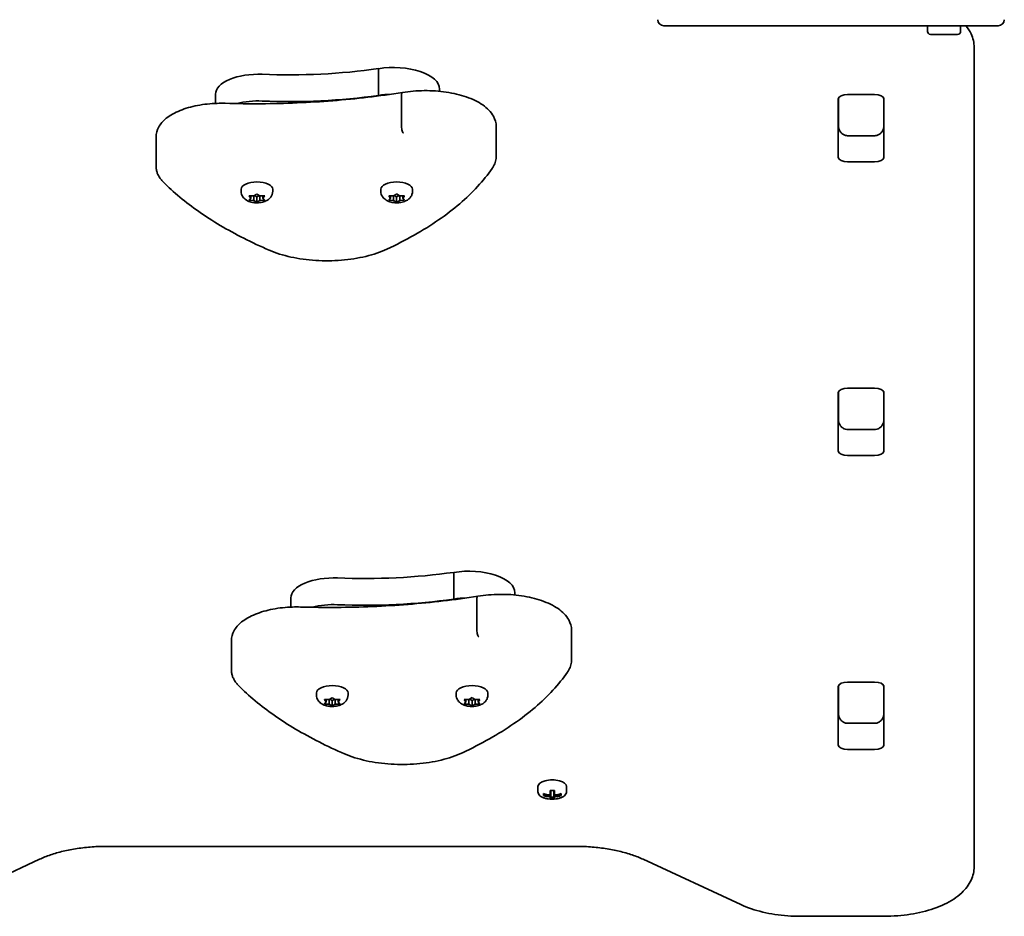
# Model space of a CAD drawing. Units: millimetres. Extents: x -6042 to 6252, y -4666 to 4963.
# Drawn here: x -3559 to -3232, y -2517 to -2220 of the extents above; entities that cross this region are included whole.
import ezdxf

# ---------------------------------------------------------------- set-up
doc = ezdxf.new("R2010")
doc.units = ezdxf.units.MM
doc.layers.add('Widoczne (ISO)', color=7, linetype='Continuous', lineweight=35)

msp = doc.modelspace()

# ---------------------------------------------------------------- linework, layer by layer
at = {"layer": 'Widoczne (ISO)'}
for p, q in [((-3271.83, -2221.94), (-3344.95, -2221.94)), ((-3233.95, -2221.94), (-3271.83, -2221.94)), ((-3257.45, -2221.94), (-3257.45, -2223.84)), ((-3246.45, -2221.94), (-3246.45, -2223.84)), ((-3247.45, -2224.84), (-3256.45, -2224.84)), ((-3241.95, -2234.01), (-3241.95, -2229.14)), ((-3241.95, -2500.82), (-3241.95, -2234.01)), ((-3439.64, -2245.04), (-3439.64, -2236.18)), ((-3419.31, -2243.69), (-3419.31, -2242.93)), ((-3493.67, -2247.7), (-3493.67, -2244.63)), ((-3439.64, -2245.24), (-3439.64, -2245.04)), ((-3432.01, -2254.95), (-3432.01, -2245.21)), ((-3287.03, -2265.6), (-3287.03, -2246.16)), ((-3286.95, -2245.84), (-3286.95, -2255.05)), ((-3283.93, -2244.72), (-3274.98, -2244.72)), ((-3271.95, -2255.05), (-3271.95, -2245.84)), ((-3271.88, -2246.16), (-3271.88, -2265.6)), ((-3400.54, -2265.13), (-3400.54, -2255.38)), ((-3513.41, -2268.52), (-3513.41, -2258.78)), ((-3283.95, -2258.4), (-3274.95, -2258.4)), ((-3274.98, -2267.04), (-3283.93, -2267.04)), ((-3485.2, -2276.84), (-3485.2, -2276.19)), ((-3474.7, -2276.84), (-3474.7, -2276.19)), ((-3438.82, -2276.84), (-3438.82, -2276.19)), ((-3428.32, -2276.84), (-3428.32, -2276.19)), ((-3481.95, -2279.11), (-3482.4, -2278.59)), ((-3482.4, -2279.63), (-3481.95, -2279.11)), ((-3482.14, -2278.39), (-3480.95, -2278.31)), ((-3480.95, -2279.92), (-3482.14, -2279.83)), ((-3481.95, -2279.11), (-3481.95, -2278.38)), ((-3480.95, -2279.92), (-3480.95, -2278.31)), ((-3480.21, -2280.35), (-3480.95, -2279.92)), ((-3480.79, -2278.21), (-3480.21, -2277.87)), ((-3480.79, -2278.22), (-3480.79, -2278.21)), ((-3479.95, -2278.73), (-3480.79, -2278.24)), ((-3479.09, -2278.23), (-3479.95, -2278.73)), ((-3479.95, -2280.49), (-3479.95, -2278.73)), ((-3479.7, -2277.87), (-3478.95, -2278.31)), ((-3478.95, -2279.92), (-3479.7, -2280.35)), ((-3478.95, -2279.92), (-3478.95, -2278.31)), ((-3478.95, -2278.31), (-3477.76, -2278.39)), ((-3477.76, -2279.83), (-3478.95, -2279.92)), ((-3477.95, -2279.11), (-3477.95, -2278.38)), ((-3477.51, -2278.59), (-3477.95, -2279.11)), ((-3477.95, -2279.11), (-3477.51, -2279.63)), ((-3435.57, -2279.11), (-3436.02, -2278.59)), ((-3436.02, -2279.63), (-3435.57, -2279.11)), ((-3435.76, -2278.39), (-3434.57, -2278.31)), ((-3434.57, -2279.92), (-3435.76, -2279.83)), ((-3435.57, -2279.11), (-3435.57, -2278.38)), ((-3434.57, -2279.92), (-3434.57, -2278.31)), ((-3433.82, -2280.35), (-3434.57, -2279.92)), ((-3434.41, -2278.21), (-3433.82, -2277.87)), ((-3434.41, -2278.22), (-3434.41, -2278.21)), ((-3433.57, -2278.73), (-3434.41, -2278.24)), ((-3432.71, -2278.23), (-3433.57, -2278.73)), ((-3433.57, -2280.49), (-3433.57, -2278.73)), ((-3433.32, -2277.87), (-3432.57, -2278.31)), ((-3432.57, -2279.92), (-3433.32, -2280.35)), ((-3432.57, -2279.92), (-3432.57, -2278.31)), ((-3432.57, -2278.31), (-3431.38, -2278.39)), ((-3431.38, -2279.83), (-3432.57, -2279.92)), ((-3431.57, -2279.11), (-3431.57, -2278.38)), ((-3431.12, -2278.59), (-3431.57, -2279.11)), ((-3431.57, -2279.11), (-3431.12, -2279.63)), ((-3283.93, -2342.16), (-3274.98, -2342.16)), ((-3287.03, -2363.04), (-3287.03, -2343.6)), ((-3286.95, -2343.29), (-3286.95, -2352.5)), ((-3271.95, -2352.5), (-3271.95, -2343.29)), ((-3271.88, -2343.6), (-3271.88, -2363.04)), ((-3283.95, -2355.85), (-3274.95, -2355.85)), ((-3274.98, -2364.48), (-3283.93, -2364.48)), ((-3414.64, -2412.08), (-3414.64, -2403.22)), ((-3394.31, -2410.73), (-3394.31, -2409.97)), ((-3468.67, -2414.74), (-3468.67, -2411.67)), ((-3407.01, -2422), (-3407.01, -2412.25)), ((-3375.54, -2432.17), (-3375.54, -2422.43)), ((-3488.41, -2435.56), (-3488.41, -2425.82)), ((-3283.93, -2439.6), (-3274.98, -2439.6)), ((-3460.2, -2443.89), (-3460.2, -2443.23)), ((-3449.7, -2443.89), (-3449.7, -2443.23)), ((-3413.82, -2443.89), (-3413.82, -2443.23)), ((-3403.32, -2443.89), (-3403.32, -2443.23)), ((-3287.03, -2460.48), (-3287.03, -2441.04)), ((-3286.95, -2440.73), (-3286.95, -2449.94)), ((-3271.95, -2449.94), (-3271.95, -2440.73)), ((-3271.88, -2441.04), (-3271.88, -2460.48)), ((-3456.95, -2446.15), (-3457.4, -2445.63)), ((-3457.4, -2446.67), (-3456.95, -2446.15)), ((-3457.14, -2445.43), (-3455.95, -2445.35)), ((-3455.95, -2446.96), (-3457.14, -2446.88)), ((-3456.95, -2446.15), (-3456.95, -2445.42)), ((-3455.95, -2446.96), (-3455.95, -2445.35)), ((-3455.21, -2447.4), (-3455.95, -2446.96)), ((-3455.79, -2445.26), (-3455.21, -2444.91)), ((-3455.79, -2445.26), (-3455.79, -2445.25)), ((-3454.95, -2445.77), (-3455.79, -2445.28)), ((-3454.09, -2445.27), (-3454.95, -2445.77)), ((-3454.95, -2447.53), (-3454.95, -2445.77)), ((-3454.7, -2444.91), (-3453.95, -2445.35)), ((-3453.95, -2446.96), (-3454.7, -2447.4)), ((-3453.95, -2446.96), (-3453.95, -2445.35)), ((-3453.95, -2445.35), (-3452.76, -2445.43)), ((-3452.76, -2446.88), (-3453.95, -2446.96)), ((-3452.95, -2446.15), (-3452.95, -2445.42)), ((-3452.51, -2445.63), (-3452.95, -2446.15)), ((-3452.95, -2446.15), (-3452.51, -2446.67)), ((-3410.57, -2446.15), (-3411.02, -2445.63)), ((-3411.02, -2446.67), (-3410.57, -2446.15)), ((-3410.76, -2445.43), (-3409.57, -2445.35)), ((-3409.57, -2446.96), (-3410.76, -2446.88)), ((-3410.57, -2446.15), (-3410.57, -2445.42)), ((-3409.57, -2446.96), (-3409.57, -2445.35)), ((-3408.82, -2447.4), (-3409.57, -2446.96)), ((-3409.41, -2445.26), (-3408.82, -2444.91)), ((-3409.41, -2445.26), (-3409.41, -2445.25)), ((-3408.57, -2445.77), (-3409.41, -2445.28)), ((-3407.71, -2445.27), (-3408.57, -2445.77)), ((-3408.57, -2447.53), (-3408.57, -2445.77)), ((-3408.32, -2444.91), (-3407.57, -2445.35)), ((-3407.57, -2446.96), (-3408.32, -2447.4)), ((-3407.57, -2446.96), (-3407.57, -2445.35)), ((-3407.57, -2445.35), (-3406.38, -2445.43)), ((-3406.38, -2446.88), (-3407.57, -2446.96)), ((-3406.57, -2446.15), (-3406.57, -2445.42)), ((-3406.12, -2445.63), (-3406.57, -2446.15)), ((-3406.57, -2446.15), (-3406.12, -2446.67)), ((-3271.95, -2445.37), (-3271.88, -2445.37)), ((-3283.95, -2453.29), (-3274.95, -2453.29)), ((-3274.98, -2461.92), (-3283.93, -2461.92)), ((-3386.7, -2474.24), (-3386.7, -2475.98)), ((-3382.65, -2477.01), (-3382.65, -2475.57)), ((-3382.45, -2475.59), (-3382.45, -2476.85)), ((-3381.45, -2476.85), (-3381.45, -2475.59)), ((-3381.25, -2475.57), (-3381.25, -2477.01)), ((-3377.2, -2474.24), (-3377.2, -2475.98)), ((-3384.89, -2477.26), (-3384.89, -2476.61)), ((-3384.7, -2477.06), (-3384.7, -2476.67)), ((-3384.7, -2476.73), (-3384.65, -2476.68)), ((-3382.65, -2477.01), (-3382.65, -2477.4)), ((-3382.65, -2478.3), (-3382.65, -2477.66)), ((-3382.45, -2477.5), (-3382.45, -2476.85)), ((-3382.45, -2477.5), (-3382.45, -2478.09)), ((-3382.45, -2477.77), (-3381.45, -2477.77)), ((-3381.45, -2476.85), (-3381.45, -2477.5)), ((-3381.45, -2478.09), (-3381.45, -2477.5)), ((-3381.25, -2477.4), (-3381.25, -2477.01)), ((-3381.25, -2477.66), (-3381.25, -2478.3)), ((-3379.26, -2476.68), (-3379.2, -2476.73)), ((-3379.2, -2477.06), (-3379.2, -2476.67)), ((-3379.01, -2476.61), (-3379.01, -2477.26)), ((-3529.53, -2494.09), (-3374.38, -2494.09)), ((-3584.52, -2513.41), (-3552.1, -2498.37)), ((-3351.81, -2498.37), (-3319.38, -2513.41)), ((-3299.53, -2517.29), (-3271.95, -2517.29))]:
    msp.add_line(p, q, dxfattribs=at)
for centre, radius, start, end in [((-3344.95, -2219.94), 2, 180, 270), ((-3233.95, -2219.94), 2, 270, 0), ((-3256.45, -2223.84), 1, 180, 270), ((-3247.45, -2223.84), 1, 270, 0), ((-3381.95, -2469.12), 9.33, 261.6696, 278.3304)]:
    msp.add_arc(centre, radius, start, end, dxfattribs=at)
for centre, major_axis, ratio, start_param, end_param in [((-3479.42, -2244.63), (-14.25, 0), 0.464007, 4.624057, 6.283185), ((-3469.23, -2191.21), (101.32, 0), 0.464007, 4.624057, 5.008706), ((-3434.69, -2242.93), (15.37, 0), 0.464007, 0, 1.898833), ((-3479.42, -2253.49), (14.25, 0), 0.464007, 1.482464, 2.094837), ((-3479.42, -2253.49), (14.25, 0), 0.464007, 1.482464, 2.094837), ((-3469.23, -2200.07), (101.32, 0), 0.464007, 4.624057, 5.008706), ((-3469.23, -2200.07), (101.32, 0), 0.464007, 4.624057, 5.008706), ((-3434.69, -2251.79), (15.37, 0), 0.464007, 1.615498, 1.898833), ((-3434.69, -2251.79), (15.37, 0), 0.464007, 1.615498, 1.898833), ((-3283.93, -2246.16), (-3.1, 0), 0.464007, 4.712389, 6.283185), ((-3274.98, -2246.16), (3.1, 0), 0.464007, 0, 1.570796), ((-3283.93, -2252.31), (-3.1, 0), 0.464007, 0, 0.220417), ((-3274.98, -2252.31), (3.1, 0), 0.464007, 6.062769, 6.283185), ((-3283.93, -2265.6), (-3.1, 0), 0.464007, 0, 1.570796), ((-3274.98, -2265.6), (3.1, 0), 0.464007, 4.712389, 6.283185), ((-3479.95, -2276.19), (-5.25, 0), 0.464007, 3.141593, 6.283185), ((-3433.57, -2276.19), (-5.25, 0), 0.464007, 3.141593, 6.283185), ((-3480.98, -2278.22), (0.189, 0), 0.464007, 4.856588, 6.374189), ((-3434.6, -2278.22), (0.189, 0), 0.464007, 4.856588, 6.374189), ((-3283.93, -2343.6), (-3.1, 0), 0.464007, 4.712389, 6.283185), ((-3274.98, -2343.6), (3.1, 0), 0.464007, 0, 1.570796), ((-3283.93, -2349.75), (-3.1, 0), 0.464007, 0, 0.220417), ((-3274.98, -2349.75), (3.1, 0), 0.464007, 6.062769, 6.283185), ((-3283.93, -2363.04), (-3.1, 0), 0.464007, 0, 1.570796), ((-3274.98, -2363.04), (3.1, 0), 0.464007, 4.712389, 6.283185), ((-3444.23, -2358.25), (101.32, 0), 0.464007, 4.624057, 5.008706), ((-3409.69, -2409.97), (15.37, 0), 0.464007, 0, 1.898833), ((-3454.42, -2411.67), (-14.25, 0), 0.464007, 4.624057, 6.283185), ((-3454.42, -2420.53), (14.25, 0), 0.464007, 1.482464, 2.094837), ((-3444.23, -2367.11), (101.32, 0), 0.464007, 4.624057, 5.008706), ((-3409.69, -2418.83), (15.37, 0), 0.464007, 1.615498, 1.898833), ((-3283.93, -2441.04), (-3.1, 0), 0.464007, 4.712389, 6.283185), ((-3274.98, -2441.04), (3.1, 0), 0.464007, 0, 1.570796), ((-3454.95, -2443.23), (-5.25, 0), 0.464007, 3.141593, 6.283185), ((-3408.57, -2443.23), (-5.25, 0), 0.464007, 3.141593, 6.283185), ((-3455.98, -2445.26), (0.189, 0), 0.464007, 4.856587, 6.374189), ((-3409.6, -2445.26), (0.189, 0), 0.464007, 4.856587, 6.374189), ((-3283.93, -2447.2), (-3.1, 0), 0.464007, 0, 0.220417), ((-3274.98, -2447.2), (3.1, 0), 0.464007, 6.062769, 6.283185), ((-3283.93, -2460.48), (-3.1, 0), 0.464007, 0, 1.570796), ((-3274.98, -2460.48), (3.1, 0), 0.464007, 4.712389, 6.283185), ((-3381.95, -2474.24), (4.75, 0), 0.464007, 0, 3.141593), ((-3381.95, -2467.76), (-8.85, 0), 0.885832, 1.491685, 1.649908), ((-3381.95, -2468.8), (-9.3, 0), 0.885832, 1.249155, 1.495514), ((-3381.95, -2469.45), (9.3, 0), 0.885832, 4.390747, 4.637107), ((-3381.95, -2469.35), (-9.11, 0), 0.885832, 1.264302, 1.49392), ((-3381.95, -2470.49), (8.85, 0), 0.885832, 4.633278, 4.7915), ((-3458.97, -2433.94), (80.23, -40.33), 0.249694, 6.075013, 6.078817), ((-3381.95, -2470.4), (-8.71, 0), 0.885832, 1.512363, 1.62923), ((-3304.94, -2504.3), (-80.23, 40.33), 0.249694, 0.454083, 0.457887), ((-3381.95, -2468.8), (-9.3, 0), 0.885832, 1.646079, 1.892438), ((-3381.95, -2469.35), (-9.11, 0), 0.885832, 1.647673, 1.87729), ((-3381.95, -2469.45), (9.3, 0), 0.885832, 4.787671, 5.034031)]:
    msp.add_ellipse(centre, major_axis=major_axis, ratio=ratio, start_param=start_param, end_param=end_param, dxfattribs=at)
for points, knots in [([(-3241.95, -2229.14), (-3241.95, -2227.59), (-3242.32, -2226.05), (-3243.42, -2223.68), (-3244.01, -2222.77), (-3244.7, -2221.94)], [6.2831853, 6.2831853, 6.2831853, 6.2831853, 6.4951609, 6.4951609, 6.6484526, 6.6484526, 6.6484526, 6.6484526]), ([(-3490.46, -2247.67), (-3486.49, -2247.79), (-3482.51, -2247.83), (-3474.55, -2247.78), (-3470.58, -2247.68), (-3462.65, -2247.35), (-3458.71, -2247.11), (-3450.86, -2246.49), (-3446.97, -2246.11), (-3439.25, -2245.21), (-3435.44, -2244.7), (-3431.67, -2244.11)], [3.6188886, 3.6188886, 3.6188886, 3.6188886, 3.6958398, 3.6958398, 3.7727909, 3.7727909, 3.849742, 3.849742, 3.9266931, 3.9266931, 4.0036347, 4.0036347, 4.0036347, 4.0036347]), ([(-3431.67, -2244.11), (-3431.72, -2244.12), (-3431.77, -2244.16), (-3431.88, -2244.3), (-3431.92, -2244.43), (-3431.99, -2244.77), (-3432.01, -2244.98), (-3432.01, -2245.21)], [-0.2129821, -0.2129821, -0.2129821, -0.2129821, -0.1562445, -0.1562445, -0.0781197, -0.0781197, 0, 0, 0, 0]), ([(-3431.67, -2244.11), (-3429.33, -2243.71), (-3426.87, -2243.49), (-3421.93, -2243.44), (-3419.47, -2243.61), (-3414.75, -2244.31), (-3412.5, -2244.84), (-3408.4, -2246.26), (-3406.56, -2247.15), (-3403.49, -2249.28), (-3402.25, -2250.52), (-3400.87, -2253.03), (-3400.54, -2254.2), (-3400.54, -2255.38)], [5.388802, 5.388802, 5.388802, 5.388802, 5.721681, 5.721681, 6.052441, 6.052441, 6.384796, 6.384796, 6.722824, 6.722824, 7.064338, 7.064338, 7.314111, 7.314111, 7.314111, 7.314111]), ([(-3513.41, -2258.78), (-3513.41, -2257.69), (-3513.11, -2256.61), (-3511.99, -2254.51), (-3511.1, -2253.51), (-3508.74, -2251.62), (-3507.19, -2250.77), (-3503.68, -2249.34), (-3501.72, -2248.78), (-3497.54, -2247.98), (-3495.32, -2247.74), (-3492.21, -2247.65), (-3491.33, -2247.65), (-3490.46, -2247.67)], [4.172519, 4.172519, 4.172519, 4.172519, 4.415637, 4.415637, 4.698268, 4.698268, 5.024942, 5.024942, 5.351616, 5.351616, 5.67829, 5.67829, 5.805889, 5.805889, 5.805889, 5.805889]), ([(-3431.34, -2257.6), (-3431.34, -2257.6), (-3431.35, -2257.6), (-3431.44, -2257.48), (-3431.52, -2257.32), (-3431.68, -2256.92), (-3431.75, -2256.7), (-3431.88, -2256.21), (-3431.92, -2255.95), (-3431.99, -2255.44), (-3432.01, -2255.19), (-3432.01, -2254.95)], [-0.3151736, -0.3151736, -0.3151736, -0.3151736, -0.313953, -0.313953, -0.2343795, -0.2343795, -0.1562445, -0.1562445, -0.0781197, -0.0781197, 0, 0, 0, 0]), ([(-3286.95, -2255.05), (-3286.95, -2255.35), (-3286.92, -2255.65), (-3286.78, -2256.23), (-3286.67, -2256.52), (-3286.37, -2257.07), (-3286.18, -2257.34), (-3285.71, -2257.8), (-3285.42, -2258.01), (-3284.83, -2258.28), (-3284.52, -2258.36), (-3284.12, -2258.4), (-3284.04, -2258.4), (-3283.95, -2258.4)], [-1.570796, -1.570796, -1.570796, -1.570796, -1.256637, -1.256637, -0.942478, -0.942478, -0.628319, -0.628319, -0.325242, -0.325242, -0.069334, -0.069334, 0, 0, 0, 0]), ([(-3271.95, -2255.05), (-3271.95, -2255.35), (-3271.99, -2255.65), (-3272.13, -2256.23), (-3272.23, -2256.52), (-3272.53, -2257.07), (-3272.72, -2257.34), (-3273.2, -2257.8), (-3273.48, -2258.01), (-3274.08, -2258.28), (-3274.38, -2258.36), (-3274.78, -2258.4), (-3274.87, -2258.4), (-3274.95, -2258.4)], [-1.570796, -1.570796, -1.570796, -1.570796, -1.256637, -1.256637, -0.942478, -0.942478, -0.628319, -0.628319, -0.325242, -0.325242, -0.069334, -0.069334, 0, 0, 0, 0]), ([(-3401.91, -2269.28), (-3401.73, -2269.03), (-3401.58, -2268.77), (-3401.29, -2268.25), (-3401.16, -2267.98), (-3400.94, -2267.43), (-3400.85, -2267.15), (-3400.7, -2266.58), (-3400.64, -2266.29), (-3400.56, -2265.71), (-3400.54, -2265.42), (-3400.54, -2265.13)], [4.9431115, 4.9431115, 4.9431115, 4.9431115, 5.004941, 5.004941, 5.0667706, 5.0667706, 5.1286001, 5.1286001, 5.1904296, 5.1904296, 5.2522592, 5.2522592, 5.2522592, 5.2522592]), ([(-3513.41, -2268.52), (-3513.41, -2268.91), (-3513.37, -2269.29), (-3513.23, -2270.05), (-3513.13, -2270.42), (-3512.85, -2271.15), (-3512.69, -2271.5), (-3512.3, -2272.18), (-3512.08, -2272.51), (-3511.59, -2273.14), (-3511.32, -2273.44), (-3511.04, -2273.73)], [2.1106665, 2.1106665, 2.1106665, 2.1106665, 2.1967527, 2.1967527, 2.2828388, 2.2828388, 2.3689249, 2.3689249, 2.455011, 2.455011, 2.5410971, 2.5410971, 2.5410971, 2.5410971]), ([(-3436.78, -2296.02), (-3433.62, -2294.54), (-3430.61, -2293), (-3424.91, -2289.77), (-3422.22, -2288.09), (-3417.18, -2284.62), (-3414.83, -2282.82), (-3410.49, -2279.12), (-3408.5, -2277.21), (-3404.91, -2273.31), (-3403.31, -2271.32), (-3401.91, -2269.28)], [4.4708907, 4.4708907, 4.4708907, 4.4708907, 4.5653349, 4.5653349, 4.659779, 4.659779, 4.7542232, 4.7542232, 4.8486673, 4.8486673, 4.9431115, 4.9431115, 4.9431115, 4.9431115]), ([(-3511.04, -2273.73), (-3509.33, -2275.45), (-3507.49, -2277.14), (-3503.54, -2280.43), (-3501.43, -2282.03), (-3496.96, -2285.16), (-3494.6, -2286.67), (-3489.63, -2289.62), (-3487.03, -2291.04), (-3481.6, -2293.79), (-3478.77, -2295.11), (-3475.83, -2296.38)], [2.5410971, 2.5410971, 2.5410971, 2.5410971, 2.619055, 2.619055, 2.6970128, 2.6970128, 2.7749706, 2.7749706, 2.8529284, 2.8529284, 2.9308862, 2.9308862, 2.9308862, 2.9308862]), ([(-3474.7, -2276.84), (-3474.7, -2277.2), (-3474.76, -2277.55), (-3474.99, -2278.21), (-3475.16, -2278.51), (-3475.58, -2279.09), (-3475.84, -2279.33), (-3476.5, -2279.83), (-3476.89, -2280.03), (-3477.84, -2280.4), (-3478.39, -2280.52), (-3479.5, -2280.66), (-3480.05, -2280.67), (-3481.14, -2280.58), (-3481.67, -2280.49), (-3482.74, -2280.16), (-3483.29, -2279.92), (-3484.02, -2279.36), (-3484.21, -2279.19), (-3484.66, -2278.66), (-3484.91, -2278.26), (-3485.15, -2277.48), (-3485.2, -2277.16), (-3485.2, -2276.84)], [4.712389, 4.712389, 4.712389, 4.712389, 4.869813, 4.869813, 5.041473, 5.041473, 5.260729, 5.260729, 5.584523, 5.584523, 6.026521, 6.026521, 6.449677, 6.449677, 6.868489, 6.868489, 7.313372, 7.313372, 7.473179, 7.473179, 7.713236, 7.713236, 7.853982, 7.853982, 7.853982, 7.853982]), ([(-3428.32, -2276.84), (-3428.32, -2277.2), (-3428.38, -2277.55), (-3428.61, -2278.21), (-3428.78, -2278.51), (-3429.2, -2279.09), (-3429.46, -2279.33), (-3430.12, -2279.83), (-3430.51, -2280.03), (-3431.46, -2280.4), (-3432.01, -2280.52), (-3433.12, -2280.66), (-3433.67, -2280.67), (-3434.75, -2280.58), (-3435.29, -2280.49), (-3436.36, -2280.16), (-3436.91, -2279.92), (-3437.63, -2279.36), (-3437.82, -2279.19), (-3438.28, -2278.66), (-3438.53, -2278.26), (-3438.77, -2277.48), (-3438.82, -2277.16), (-3438.82, -2276.84)], [4.712389, 4.712389, 4.712389, 4.712389, 4.869813, 4.869813, 5.041473, 5.041473, 5.260729, 5.260729, 5.584523, 5.584523, 6.026521, 6.026521, 6.449677, 6.449677, 6.868489, 6.868489, 7.313372, 7.313372, 7.473179, 7.473179, 7.713236, 7.713236, 7.853982, 7.853982, 7.853982, 7.853982]), ([(-3475.83, -2296.38), (-3473.68, -2297.32), (-3471.25, -2298.08), (-3466.05, -2299.22), (-3463.27, -2299.6), (-3457.61, -2299.96), (-3454.73, -2299.93), (-3449.1, -2299.48), (-3446.35, -2299.04), (-3441.24, -2297.8), (-3438.87, -2297), (-3436.78, -2296.02)], [2.930886, 2.930886, 2.930886, 2.930886, 3.238887, 3.238887, 3.546888, 3.546888, 3.854889, 3.854889, 4.16289, 4.16289, 4.470891, 4.470891, 4.470891, 4.470891]), ([(-3286.95, -2352.5), (-3286.95, -2352.79), (-3286.92, -2353.09), (-3286.78, -2353.67), (-3286.67, -2353.96), (-3286.37, -2354.51), (-3286.18, -2354.78), (-3285.71, -2355.25), (-3285.42, -2355.45), (-3284.83, -2355.72), (-3284.52, -2355.8), (-3284.12, -2355.84), (-3284.04, -2355.85), (-3283.95, -2355.85)], [-1.570796, -1.570796, -1.570796, -1.570796, -1.256637, -1.256637, -0.942478, -0.942478, -0.628319, -0.628319, -0.325242, -0.325242, -0.069334, -0.069334, 0, 0, 0, 0]), ([(-3271.95, -2352.5), (-3271.95, -2352.79), (-3271.99, -2353.09), (-3272.13, -2353.67), (-3272.23, -2353.96), (-3272.53, -2354.51), (-3272.72, -2354.78), (-3273.2, -2355.25), (-3273.48, -2355.45), (-3274.08, -2355.72), (-3274.38, -2355.8), (-3274.78, -2355.84), (-3274.87, -2355.85), (-3274.95, -2355.85)], [-1.570796, -1.570796, -1.570796, -1.570796, -1.256637, -1.256637, -0.942478, -0.942478, -0.628319, -0.628319, -0.325242, -0.325242, -0.069334, -0.069334, 0, 0, 0, 0]), ([(-3406.67, -2411.15), (-3404.33, -2410.75), (-3401.87, -2410.54), (-3396.93, -2410.49), (-3394.47, -2410.65), (-3389.75, -2411.35), (-3387.5, -2411.89), (-3383.4, -2413.31), (-3381.56, -2414.2), (-3378.49, -2416.32), (-3377.25, -2417.57), (-3375.87, -2420.07), (-3375.54, -2421.24), (-3375.54, -2422.43)], [5.388802, 5.388802, 5.388802, 5.388802, 5.721681, 5.721681, 6.052441, 6.052441, 6.384796, 6.384796, 6.722824, 6.722824, 7.064338, 7.064338, 7.314111, 7.314111, 7.314111, 7.314111]), ([(-3465.46, -2414.72), (-3461.49, -2414.83), (-3457.51, -2414.88), (-3449.55, -2414.82), (-3445.58, -2414.72), (-3437.65, -2414.39), (-3433.71, -2414.15), (-3425.86, -2413.53), (-3421.97, -2413.15), (-3414.25, -2412.26), (-3410.44, -2411.74), (-3406.67, -2411.15)], [3.6188886, 3.6188886, 3.6188886, 3.6188886, 3.6958398, 3.6958398, 3.7727909, 3.7727909, 3.849742, 3.849742, 3.9266931, 3.9266931, 4.0036347, 4.0036347, 4.0036347, 4.0036347]), ([(-3406.67, -2411.15), (-3406.72, -2411.16), (-3406.77, -2411.2), (-3406.88, -2411.35), (-3406.92, -2411.48), (-3406.99, -2411.82), (-3407.01, -2412.02), (-3407.01, -2412.25)], [-0.2129821, -0.2129821, -0.2129821, -0.2129821, -0.1562445, -0.1562445, -0.0781197, -0.0781197, 0, 0, 0, 0]), ([(-3488.41, -2425.82), (-3488.41, -2424.73), (-3488.11, -2423.65), (-3486.99, -2421.55), (-3486.1, -2420.55), (-3483.74, -2418.67), (-3482.19, -2417.81), (-3478.68, -2416.39), (-3476.72, -2415.82), (-3472.54, -2415.02), (-3470.32, -2414.78), (-3467.21, -2414.69), (-3466.33, -2414.69), (-3465.46, -2414.72)], [4.172519, 4.172519, 4.172519, 4.172519, 4.415637, 4.415637, 4.698268, 4.698268, 5.024942, 5.024942, 5.351616, 5.351616, 5.67829, 5.67829, 5.805889, 5.805889, 5.805889, 5.805889]), ([(-3406.34, -2424.64), (-3406.34, -2424.64), (-3406.35, -2424.64), (-3406.44, -2424.52), (-3406.52, -2424.36), (-3406.68, -2423.96), (-3406.75, -2423.74), (-3406.88, -2423.25), (-3406.92, -2422.99), (-3406.99, -2422.48), (-3407.01, -2422.23), (-3407.01, -2422)], [-0.3151736, -0.3151736, -0.3151736, -0.3151736, -0.313953, -0.313953, -0.2343795, -0.2343795, -0.1562445, -0.1562445, -0.0781197, -0.0781197, 0, 0, 0, 0]), ([(-3376.91, -2436.32), (-3376.73, -2436.07), (-3376.58, -2435.82), (-3376.29, -2435.29), (-3376.16, -2435.02), (-3375.94, -2434.47), (-3375.85, -2434.19), (-3375.7, -2433.63), (-3375.64, -2433.34), (-3375.56, -2432.76), (-3375.54, -2432.46), (-3375.54, -2432.17)], [4.9431115, 4.9431115, 4.9431115, 4.9431115, 5.004941, 5.004941, 5.0667706, 5.0667706, 5.1286001, 5.1286001, 5.1904296, 5.1904296, 5.2522592, 5.2522592, 5.2522592, 5.2522592]), ([(-3488.41, -2435.56), (-3488.41, -2435.95), (-3488.37, -2436.33), (-3488.23, -2437.09), (-3488.13, -2437.47), (-3487.85, -2438.19), (-3487.69, -2438.54), (-3487.3, -2439.22), (-3487.08, -2439.55), (-3486.59, -2440.18), (-3486.32, -2440.48), (-3486.04, -2440.78)], [2.1106665, 2.1106665, 2.1106665, 2.1106665, 2.1967527, 2.1967527, 2.2828388, 2.2828388, 2.3689249, 2.3689249, 2.455011, 2.455011, 2.5410971, 2.5410971, 2.5410971, 2.5410971]), ([(-3411.78, -2463.06), (-3408.62, -2461.59), (-3405.61, -2460.04), (-3399.91, -2456.81), (-3397.22, -2455.13), (-3392.18, -2451.66), (-3389.83, -2449.86), (-3385.49, -2446.16), (-3383.5, -2444.26), (-3379.91, -2440.36), (-3378.31, -2438.36), (-3376.91, -2436.32)], [4.4708907, 4.4708907, 4.4708907, 4.4708907, 4.5653349, 4.5653349, 4.659779, 4.659779, 4.7542232, 4.7542232, 4.8486673, 4.8486673, 4.9431115, 4.9431115, 4.9431115, 4.9431115]), ([(-3486.04, -2440.78), (-3484.33, -2442.5), (-3482.49, -2444.18), (-3478.54, -2447.47), (-3476.43, -2449.07), (-3471.96, -2452.2), (-3469.6, -2453.72), (-3464.63, -2456.66), (-3462.03, -2458.08), (-3456.6, -2460.83), (-3453.77, -2462.16), (-3450.83, -2463.43)], [2.5410971, 2.5410971, 2.5410971, 2.5410971, 2.619055, 2.619055, 2.6970128, 2.6970128, 2.7749706, 2.7749706, 2.8529284, 2.8529284, 2.9308862, 2.9308862, 2.9308862, 2.9308862]), ([(-3449.7, -2443.89), (-3449.7, -2444.24), (-3449.76, -2444.59), (-3449.99, -2445.26), (-3450.16, -2445.56), (-3450.58, -2446.13), (-3450.84, -2446.37), (-3451.5, -2446.87), (-3451.89, -2447.07), (-3452.84, -2447.44), (-3453.39, -2447.57), (-3454.5, -2447.7), (-3455.05, -2447.71), (-3456.14, -2447.63), (-3456.67, -2447.53), (-3457.74, -2447.2), (-3458.29, -2446.97), (-3459.02, -2446.41), (-3459.21, -2446.23), (-3459.66, -2445.71), (-3459.91, -2445.3), (-3460.15, -2444.52), (-3460.2, -2444.2), (-3460.2, -2443.89)], [4.712389, 4.712389, 4.712389, 4.712389, 4.869812, 4.869812, 5.041473, 5.041473, 5.260728, 5.260728, 5.584523, 5.584523, 6.02652, 6.02652, 6.449677, 6.449677, 6.868488, 6.868488, 7.313371, 7.313371, 7.473178, 7.473178, 7.713236, 7.713236, 7.853982, 7.853982, 7.853982, 7.853982]), ([(-3403.32, -2443.89), (-3403.32, -2444.24), (-3403.38, -2444.59), (-3403.61, -2445.26), (-3403.78, -2445.56), (-3404.2, -2446.13), (-3404.46, -2446.37), (-3405.12, -2446.87), (-3405.51, -2447.07), (-3406.46, -2447.44), (-3407.01, -2447.57), (-3408.12, -2447.7), (-3408.67, -2447.71), (-3409.75, -2447.63), (-3410.29, -2447.53), (-3411.36, -2447.2), (-3411.91, -2446.97), (-3412.63, -2446.41), (-3412.82, -2446.23), (-3413.28, -2445.71), (-3413.53, -2445.3), (-3413.77, -2444.52), (-3413.82, -2444.2), (-3413.82, -2443.89)], [4.712389, 4.712389, 4.712389, 4.712389, 4.869812, 4.869812, 5.041473, 5.041473, 5.260728, 5.260728, 5.584523, 5.584523, 6.02652, 6.02652, 6.449677, 6.449677, 6.868488, 6.868488, 7.313371, 7.313371, 7.473178, 7.473178, 7.713236, 7.713236, 7.853982, 7.853982, 7.853982, 7.853982]), ([(-3286.95, -2449.94), (-3286.95, -2450.23), (-3286.92, -2450.53), (-3286.78, -2451.11), (-3286.67, -2451.4), (-3286.37, -2451.96), (-3286.18, -2452.22), (-3285.71, -2452.69), (-3285.42, -2452.89), (-3284.83, -2453.16), (-3284.52, -2453.25), (-3284.12, -2453.28), (-3284.04, -2453.29), (-3283.95, -2453.29)], [-1.570796, -1.570796, -1.570796, -1.570796, -1.256637, -1.256637, -0.942478, -0.942478, -0.628319, -0.628319, -0.325242, -0.325242, -0.069334, -0.069334, 0, 0, 0, 0]), ([(-3271.95, -2449.94), (-3271.95, -2450.23), (-3271.99, -2450.53), (-3272.13, -2451.11), (-3272.23, -2451.4), (-3272.53, -2451.96), (-3272.72, -2452.22), (-3273.2, -2452.69), (-3273.48, -2452.89), (-3274.08, -2453.16), (-3274.38, -2453.25), (-3274.78, -2453.28), (-3274.87, -2453.29), (-3274.95, -2453.29)], [-1.570796, -1.570796, -1.570796, -1.570796, -1.256637, -1.256637, -0.942478, -0.942478, -0.628319, -0.628319, -0.325242, -0.325242, -0.069334, -0.069334, 0, 0, 0, 0]), ([(-3450.83, -2463.43), (-3448.68, -2464.36), (-3446.25, -2465.12), (-3441.05, -2466.26), (-3438.27, -2466.65), (-3432.61, -2467), (-3429.73, -2466.98), (-3424.1, -2466.52), (-3421.35, -2466.09), (-3416.24, -2464.85), (-3413.87, -2464.04), (-3411.78, -2463.06)], [2.930886, 2.930886, 2.930886, 2.930886, 3.238887, 3.238887, 3.546888, 3.546888, 3.854889, 3.854889, 4.16289, 4.16289, 4.470891, 4.470891, 4.470891, 4.470891]), ([(-3386.7, -2475.98), (-3386.7, -2476.22), (-3386.64, -2476.45), (-3386.41, -2476.9), (-3386.24, -2477.1), (-3385.83, -2477.46), (-3385.58, -2477.62), (-3385.04, -2477.89), (-3384.73, -2478.01), (-3384.08, -2478.21), (-3383.74, -2478.28), (-3383.35, -2478.34), (-3383.33, -2478.35), (-3383.3, -2478.35)], [1.570796, 1.570796, 1.570796, 1.570796, 1.806693, 1.806693, 2.059716, 2.059716, 2.31274, 2.31274, 2.565763, 2.565763, 2.818786, 2.818786, 2.835913, 2.835913, 2.835913, 2.835913]), ([(-3380.6, -2478.35), (-3380.24, -2478.3), (-3379.89, -2478.22), (-3379.23, -2478.03), (-3378.93, -2477.92), (-3378.37, -2477.65), (-3378.12, -2477.49), (-3377.7, -2477.14), (-3377.53, -2476.94), (-3377.27, -2476.49), (-3377.2, -2476.23), (-3377.2, -2475.98)], [3.447273, 3.447273, 3.447273, 3.447273, 3.700296, 3.700296, 3.953319, 3.953319, 4.206342, 4.206342, 4.459366, 4.459366, 4.712389, 4.712389, 4.712389, 4.712389]), ([(-3529.53, -2494.09), (-3531.23, -2494.09), (-3532.93, -2494.15), (-3536.29, -2494.4), (-3537.95, -2494.58), (-3541.16, -2495.06), (-3542.72, -2495.36), (-3545.7, -2496.07), (-3547.11, -2496.47), (-3549.76, -2497.36), (-3550.98, -2497.85), (-3552.1, -2498.37)], [1.5707963, 1.5707963, 1.5707963, 1.5707963, 1.727876, 1.727876, 1.8849556, 1.8849556, 2.0420352, 2.0420352, 2.1991149, 2.1991149, 2.3561945, 2.3561945, 2.3561945, 2.3561945]), ([(-3351.81, -2498.37), (-3352.92, -2497.85), (-3354.15, -2497.36), (-3356.79, -2496.47), (-3358.21, -2496.07), (-3361.18, -2495.36), (-3362.74, -2495.06), (-3365.95, -2494.58), (-3367.61, -2494.4), (-3370.97, -2494.15), (-3372.67, -2494.09), (-3374.38, -2494.09)], [0.7853982, 0.7853982, 0.7853982, 0.7853982, 0.9424778, 0.9424778, 1.0995574, 1.0995574, 1.2566371, 1.2566371, 1.4137167, 1.4137167, 1.5707963, 1.5707963, 1.5707963, 1.5707963]), ([(-3241.95, -2500.82), (-3241.95, -2502.37), (-3242.32, -2503.91), (-3243.7, -2506.88), (-3244.78, -2508.26), (-3247.68, -2510.99), (-3249.63, -2512.24), (-3254.02, -2514.33), (-3256.46, -2515.17), (-3261.68, -2516.44), (-3264.46, -2516.88), (-3268.84, -2517.22), (-3270.39, -2517.29), (-3271.95, -2517.29)], [0, 0, 0, 0, 0.211976, 0.211976, 0.458195, 0.458195, 0.772355, 0.772355, 1.086514, 1.086514, 1.400673, 1.400673, 1.570796, 1.570796, 1.570796, 1.570796]), ([(-3299.53, -2517.29), (-3300.96, -2517.29), (-3302.4, -2517.23), (-3305.25, -2517.02), (-3306.66, -2516.87), (-3309.42, -2516.45), (-3310.77, -2516.19), (-3313.39, -2515.57), (-3314.66, -2515.21), (-3317.1, -2514.39), (-3318.27, -2513.93), (-3319.38, -2513.41)], [1.5707963, 1.5707963, 1.5707963, 1.5707963, 1.727876, 1.727876, 1.8849556, 1.8849556, 2.0420352, 2.0420352, 2.1991149, 2.1991149, 2.3561945, 2.3561945, 2.3561945, 2.3561945])]:
    msp.add_open_spline(points, degree=3, knots=knots, dxfattribs=at)
for points in [[(-3482.55, -2278.4), (-3482.41, -2278.4), (-3482.27, -2278.4), (-3482.14, -2278.39)], [(-3482.4, -2278.59), (-3482.45, -2278.54), (-3482.5, -2278.47), (-3482.55, -2278.4)], [(-3482.55, -2279.79), (-3482.5, -2279.74), (-3482.45, -2279.69), (-3482.4, -2279.63)], [(-3482.14, -2279.83), (-3482.27, -2279.83), (-3482.41, -2279.81), (-3482.55, -2279.79)], [(-3480.21, -2277.87), (-3480.12, -2277.82), (-3480.04, -2277.77), (-3479.95, -2277.7)], [(-3479.95, -2280.49), (-3480.04, -2280.45), (-3480.12, -2280.4), (-3480.21, -2280.35)], [(-3479.95, -2277.7), (-3479.86, -2277.77), (-3479.78, -2277.82), (-3479.7, -2277.87)], [(-3479.7, -2280.35), (-3479.78, -2280.4), (-3479.86, -2280.45), (-3479.95, -2280.49)], [(-3477.76, -2278.39), (-3477.63, -2278.4), (-3477.49, -2278.4), (-3477.35, -2278.4)], [(-3477.35, -2279.79), (-3477.49, -2279.81), (-3477.63, -2279.83), (-3477.76, -2279.83)], [(-3477.35, -2278.4), (-3477.41, -2278.47), (-3477.46, -2278.54), (-3477.51, -2278.59)], [(-3477.51, -2279.63), (-3477.46, -2279.69), (-3477.41, -2279.74), (-3477.35, -2279.79)], [(-3436.17, -2278.4), (-3436.03, -2278.4), (-3435.89, -2278.4), (-3435.76, -2278.39)], [(-3436.02, -2278.59), (-3436.06, -2278.54), (-3436.12, -2278.47), (-3436.17, -2278.4)], [(-3436.17, -2279.79), (-3436.12, -2279.74), (-3436.06, -2279.69), (-3436.02, -2279.63)], [(-3435.76, -2279.83), (-3435.89, -2279.83), (-3436.03, -2279.81), (-3436.17, -2279.79)], [(-3433.82, -2277.87), (-3433.74, -2277.82), (-3433.66, -2277.77), (-3433.57, -2277.7)], [(-3433.57, -2280.49), (-3433.66, -2280.45), (-3433.74, -2280.4), (-3433.82, -2280.35)], [(-3433.57, -2277.7), (-3433.48, -2277.77), (-3433.4, -2277.82), (-3433.32, -2277.87)], [(-3433.32, -2280.35), (-3433.4, -2280.4), (-3433.48, -2280.45), (-3433.57, -2280.49)], [(-3431.38, -2278.39), (-3431.25, -2278.4), (-3431.11, -2278.4), (-3430.97, -2278.4)], [(-3430.97, -2279.79), (-3431.11, -2279.81), (-3431.25, -2279.83), (-3431.38, -2279.83)], [(-3430.97, -2278.4), (-3431.02, -2278.47), (-3431.08, -2278.54), (-3431.12, -2278.59)], [(-3431.12, -2279.63), (-3431.08, -2279.69), (-3431.02, -2279.74), (-3430.97, -2279.79)], [(-3457.55, -2445.44), (-3457.41, -2445.44), (-3457.27, -2445.44), (-3457.14, -2445.43)], [(-3457.4, -2445.63), (-3457.45, -2445.58), (-3457.5, -2445.51), (-3457.55, -2445.44)], [(-3457.55, -2446.83), (-3457.5, -2446.78), (-3457.45, -2446.73), (-3457.4, -2446.67)], [(-3457.14, -2446.88), (-3457.27, -2446.87), (-3457.41, -2446.85), (-3457.55, -2446.83)], [(-3455.21, -2444.91), (-3455.12, -2444.86), (-3455.04, -2444.81), (-3454.95, -2444.75)], [(-3454.95, -2444.75), (-3454.86, -2444.81), (-3454.78, -2444.86), (-3454.7, -2444.91)], [(-3452.76, -2445.43), (-3452.63, -2445.44), (-3452.49, -2445.44), (-3452.35, -2445.44)], [(-3452.35, -2446.83), (-3452.49, -2446.85), (-3452.63, -2446.87), (-3452.76, -2446.88)], [(-3452.35, -2445.44), (-3452.41, -2445.51), (-3452.46, -2445.58), (-3452.51, -2445.63)], [(-3452.51, -2446.67), (-3452.46, -2446.73), (-3452.41, -2446.78), (-3452.35, -2446.83)], [(-3411.17, -2445.44), (-3411.03, -2445.44), (-3410.89, -2445.44), (-3410.76, -2445.43)], [(-3411.02, -2445.63), (-3411.06, -2445.58), (-3411.12, -2445.51), (-3411.17, -2445.44)], [(-3411.17, -2446.83), (-3411.12, -2446.78), (-3411.06, -2446.73), (-3411.02, -2446.67)], [(-3410.76, -2446.88), (-3410.89, -2446.87), (-3411.03, -2446.85), (-3411.17, -2446.83)], [(-3408.82, -2444.91), (-3408.74, -2444.86), (-3408.66, -2444.81), (-3408.57, -2444.75)], [(-3408.57, -2444.75), (-3408.48, -2444.81), (-3408.4, -2444.86), (-3408.32, -2444.91)], [(-3406.38, -2445.43), (-3406.25, -2445.44), (-3406.11, -2445.44), (-3405.97, -2445.44)], [(-3405.97, -2446.83), (-3406.11, -2446.85), (-3406.25, -2446.87), (-3406.38, -2446.88)], [(-3405.97, -2445.44), (-3406.02, -2445.51), (-3406.08, -2445.58), (-3406.12, -2445.63)], [(-3406.12, -2446.67), (-3406.08, -2446.73), (-3406.02, -2446.78), (-3405.97, -2446.83)], [(-3454.95, -2447.53), (-3455.04, -2447.49), (-3455.12, -2447.44), (-3455.21, -2447.4)], [(-3454.7, -2447.4), (-3454.78, -2447.44), (-3454.86, -2447.49), (-3454.95, -2447.53)], [(-3408.57, -2447.53), (-3408.66, -2447.49), (-3408.74, -2447.44), (-3408.82, -2447.4)], [(-3408.32, -2447.4), (-3408.4, -2447.44), (-3408.48, -2447.49), (-3408.57, -2447.53)], [(-3384.7, -2477.06), (-3384.76, -2477.13), (-3384.83, -2477.2), (-3384.89, -2477.26)], [(-3382.65, -2477.01), (-3382.62, -2477), (-3382.58, -2476.99), (-3382.55, -2476.98)], [(-3382.65, -2477.66), (-3382.62, -2477.62), (-3382.58, -2477.58), (-3382.55, -2477.54)], [(-3382.65, -2478.3), (-3382.59, -2478.24), (-3382.52, -2478.17), (-3382.46, -2478.1)], [(-3381.25, -2478.3), (-3381.32, -2478.24), (-3381.38, -2478.17), (-3381.44, -2478.1)], [(-3381.25, -2477.01), (-3381.29, -2477), (-3381.32, -2476.99), (-3381.35, -2476.98)], [(-3381.25, -2477.66), (-3381.29, -2477.62), (-3381.32, -2477.58), (-3381.35, -2477.54)], [(-3379.01, -2477.26), (-3379.07, -2477.2), (-3379.14, -2477.13), (-3379.2, -2477.06)]]:
    msp.add_open_spline(points, degree=3, dxfattribs=at)
for points, weights in [([(-3382.65, -2477.4), (-3382.6, -2477.47), (-3382.55, -2477.54)], [1, 0.999996409341, 0.999996436384]), ([(-3382.45, -2476.85), (-3382.5, -2476.91), (-3382.55, -2476.98)], [1, 0.999996409343, 0.999996436386]), ([(-3382.46, -2478.1), (-3382.46, -2478.1), (-3382.45, -2478.09)], [1.08460634688, 1.08467217646, 1.08473776235]), ([(-3381.45, -2477.5), (-3381.4, -2477.52), (-3381.35, -2477.54)], [1, 0.999996409343, 0.999996436386]), ([(-3381.45, -2478.09), (-3381.45, -2478.1), (-3381.44, -2478.1)], [1.08473776235, 1.08467217646, 1.08460634688]), ([(-3381.35, -2477.54), (-3381.3, -2477.47), (-3381.25, -2477.4)], [0.999996436383, 0.99999640934, 1])]:
    msp.add_rational_spline(points, weights, degree=2, dxfattribs=at)

doc.saveas('drawing.dxf')
